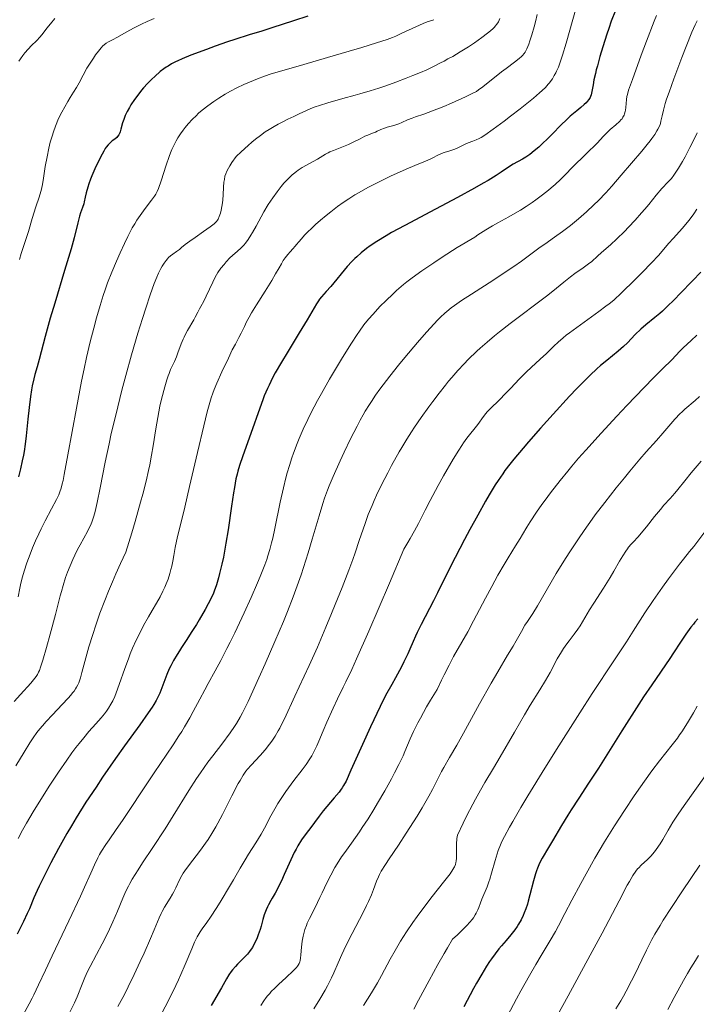
# Model space of a CAD drawing. Units: metres. Extents: x 664994 to 668453, y 4748920 to 4751316.
# Drawn here: x 667001 to 667136, y 4749850 to 4750047 of the extents above; entities that cross this region are included whole.
import ezdxf

# ---------------------------------------------------------------- set-up
doc = ezdxf.new("R2010")
doc.units = ezdxf.units.M
doc.header["$MEASUREMENT"] = 0
doc.layers.add('Curva de nivel directora', color=30, linetype='Continuous', lineweight=30)
doc.layers.add('Curva de nivel intermedia', color=30, linetype='Continuous', lineweight=0)

msp = doc.modelspace()

# ---------------------------------------------------------------- linework, layer by layer
at = {"layer": 'Curva de nivel directora', "color": 30, "linetype": 'Continuous', "lineweight": 30, "flags": 128}
for points, elevation in [([(667138.91, 4750077.8), (667135.09, 4750073.03), (667133.24, 4750070.7), (667132.37, 4750069.58), (667130.75, 4750067.44), (667129.29, 4750065.44), (667128.4, 4750064.2), (667126.87, 4750061.97), (667125.51, 4750059.88), (667124.77, 4750058.68), (667124.33, 4750057.95), (667123.55, 4750056.58), (667122.53, 4750054.66), (667122.09, 4750053.78), (667121.57, 4750052.63), (667121.2, 4750051.68), (667120.81, 4750050.53), (667120.59, 4750049.91), (667120.15, 4750048.79), (667119.33, 4750046.66), (667118.82, 4750045.22), (667118.44, 4750044.08), (667117.65, 4750041.56), (667117.07, 4750039.61)], 1000), ([(667058.7, 4750047.66), (667055.88, 4750046.78), (667051.53, 4750045.35), (667049.5, 4750044.7), (667047, 4750043.92), (667044.16, 4750043.04), (667042.68, 4750042.56), (667040.18, 4750041.69), (667038.44, 4750041.05), (667035.31, 4750039.86), (667033.6, 4750039.16), (667032.75, 4750038.78), (667032.28, 4750038.55), (667031.48, 4750038.13), (667030.78, 4750037.72), (667030.44, 4750037.51), (667029.96, 4750037.17), (667029.21, 4750036.6), (667028.12, 4750035.66), (667027.55, 4750035.11), (667026.67, 4750034.22), (667025.89, 4750033.36), (667025.5, 4750032.9), (667024.92, 4750032.19), (667024.08, 4750031.06), (667023.38, 4750030), (667023.05, 4750029.45), (667022.6, 4750028.64), (667022.22, 4750027.84), (667022.06, 4750027.45), (667021.92, 4750027.07), (667021.7, 4750026.35), (667021.38, 4750025.09), (667021.22, 4750024.58), (667021.14, 4750024.36), (667020.94, 4750023.98), (667020.71, 4750023.66), (667020.53, 4750023.47), (667020.12, 4750023.13), (667019.61, 4750022.76), (667019.32, 4750022.52), (667019, 4750022.2), (667018.82, 4750022), (667018.45, 4750021.53), (667018.25, 4750021.24), (667017.94, 4750020.74), (667017.6, 4750020.15), (667016.89, 4750018.76), (667016.17, 4750017.2), (667015.58, 4750015.8), (667015.31, 4750015.13), (667014.97, 4750014.18), (667014.75, 4750013.54), (667014.44, 4750012.44), (667014.23, 4750011.55), (667014.03, 4750010.6), (667013.94, 4750010.21), (667013.7, 4750009.45), (667013.32, 4750008.4), (667013.11, 4750007.74), (667012.77, 4750006.41), (667012.02, 4750003.44), (667011.41, 4750001.22), (667010.12, 4749996.88), (667008.14, 4749990.36), (667007.25, 4749987.36), (667006.22, 4749983.72), (667005.01, 4749979.1), (667004.61, 4749977.7), (667004.16, 4749976.13), (667003.94, 4749975.26), (667003.65, 4749973.86), (667003.51, 4749973.06), (667003.29, 4749971.74), (667003.01, 4749969.56), (667002.76, 4749967.21), (667002.43, 4749963.91), (667002.23, 4749962.23), (667002.01, 4749960.76), (667001.88, 4749960.02), (667001.67, 4749958.93), (667001.32, 4749957.3), (667000.92, 4749955.7)], 975), ([(667117.07, 4750039.61), (667116.56, 4750037.77), (667116.34, 4750036.95), (667116.16, 4750036.2), (667115.88, 4750034.95), (667115.7, 4750033.96), (667115.54, 4750032.98), (667115.48, 4750032.61), (667115.33, 4750031.96), (667115.2, 4750031.63), (667115.1, 4750031.43), (667114.85, 4750031.05), (667114.5, 4750030.62), (667114.29, 4750030.39), (667113.93, 4750030.02), (667113.26, 4750029.42), (667112.44, 4750028.76), (667111.15, 4750027.71), (667110.43, 4750027.06), (667109.27, 4750025.93), (667107.6, 4750024.19), (667106.7, 4750023.29), (667105.47, 4750022.11), (667104.85, 4750021.55), (667103.93, 4750020.77), (667103.07, 4750020.09), (667102.67, 4750019.8), (667102.29, 4750019.53), (667101.59, 4750019.1), (667099.76, 4750018.1), (667098.83, 4750017.52), (667097.32, 4750016.51), (667096.35, 4750015.88), (667094.75, 4750014.9), (667093.77, 4750014.32), (667092.02, 4750013.32), (667088.61, 4750011.46), (667084.24, 4750009.15), (667078.1, 4750005.91), (667075.45, 4750004.46), (667074.34, 4750003.82), (667072.53, 4750002.72), (667071.17, 4750001.81), (667070.45, 4750001.29), (667069.35, 4750000.41), (667068.47, 4749999.66), (667068.08, 4749999.29), (667067.5, 4749998.71), (667066.58, 4749997.68), (667063.28, 4749993.72), (667062.39, 4749992.73), (667061.45, 4749991.67), (667061.04, 4749991.15), (667060.85, 4749990.87), (667060.44, 4749990.23), (667058.57, 4749987.04), (667056.99, 4749984.44), (667054.57, 4749980.49), (667053.45, 4749978.62), (667052.21, 4749976.44), (667051.68, 4749975.46), (667050.97, 4749974.04), (667050.64, 4749973.33), (667050.02, 4749971.85), (667049.71, 4749971.07), (667049.1, 4749969.43), (667047.32, 4749964.34), (667045.7, 4749959.91), (667045.04, 4749957.96), (667044.72, 4749956.85), (667044.57, 4749956.26), (667044.35, 4749955.31), (667044.03, 4749953.56), (667043.85, 4749952.49), (667043.46, 4749949.84), (667042.79, 4749945.15), (667042.36, 4749942.46), (667041.83, 4749939.67), (667041.53, 4749938.27), (667041.09, 4749936.42), (667040.84, 4749935.51), (667040.45, 4749934.17), (667040.02, 4749932.88), (667039.79, 4749932.25), (667038.79, 4749930.37), (667038.17, 4749929.22), (667036.99, 4749927.17), (667036.44, 4749926.25), (667035.43, 4749924.61), (667034.53, 4749923.21), (667033.5, 4749921.64), (667033.06, 4749920.96), (667032.61, 4749920.26), (667031.88, 4749919.04), (667031.32, 4749918), (667031.02, 4749917.38), (667030.52, 4749916.22), (667029.12, 4749912.51), (667028.69, 4749911.57), (667028.43, 4749911.08), (667027.93, 4749910.24)], 1000), ([(667137.22, 4749996.57), (667135.59, 4749994.82), (667133.13, 4749992.28), (667131.96, 4749991.1), (667130.42, 4749989.62), (667129.55, 4749988.8), (667129.02, 4749988.33), (667128.07, 4749987.52), (667126.21, 4749986.04), (667125.23, 4749985.18), (667124.12, 4749984.09), (667122.55, 4749982.49), (667121.78, 4749981.75), (667120.69, 4749980.79), (667118.42, 4749978.96), (667117.17, 4749977.91), (667116.43, 4749977.24), (667115.1, 4749975.98), (667113.44, 4749974.32), (667112.47, 4749973.32), (667111.01, 4749971.78), (667107.73, 4749968.23), (667105.18, 4749965.42), (667102.79, 4749962.71), (667101.72, 4749961.46), (667099.87, 4749959.24), (667099.07, 4749958.24), (667098.1, 4749956.94), (667097.64, 4749956.3), (667096.75, 4749954.99), (667096.16, 4749954.08), (667094.94, 4749952.08), (667094.21, 4749950.82), (667092.65, 4749948.07), (667091.05, 4749945.16), (667090.02, 4749943.22), (667088.12, 4749939.58), (667086.42, 4749936.19), (667084.65, 4749932.55), (667083.83, 4749930.93), (667081.35, 4749926.2), (667080.58, 4749924.65), (667080.23, 4749923.87), (667079.77, 4749922.83), (667079.1, 4749921.28), (667078.69, 4749920.37), (667077.91, 4749918.75), (667077.43, 4749917.8), (667076.24, 4749915.57), (667075.51, 4749914.27), (667074.23, 4749912.03), (667073.15, 4749909.83), (667071.23, 4749905.8), (667069.63, 4749902.29), (667067.33, 4749897.11), (667066.34, 4749894.93), (667065.87, 4749894.05), (667065.59, 4749893.6), (667065.4, 4749893.33), (667064.96, 4749892.78), (667063.98, 4749891.63), (667062.49, 4749889.88), (667061.8, 4749889.05), (667060.98, 4749887.98), (667060.02, 4749886.66), (667059.5, 4749885.96), (667058.2, 4749884.24), (667057.47, 4749883.21), (667056.73, 4749882.03), (667056.36, 4749881.38), (667056, 4749880.7), (667055.3, 4749879.25), (667054.01, 4749876.33), (667053.42, 4749875.03), (667053.15, 4749874.45), (667052.63, 4749873.44), (667052.16, 4749872.58), (667051.59, 4749871.59), (667051.33, 4749871.14), (667050.86, 4749870.28), (667050.65, 4749869.86), (667050.37, 4749869.23), (667050.01, 4749868.28), (667049.72, 4749867.31), (667049.37, 4749865.97), (667049.17, 4749865.3), (667048.82, 4749864.29), (667048.57, 4749863.64), (667048.38, 4749863.22), (667048.01, 4749862.44), (667047.63, 4749861.75), (667047.42, 4749861.42), (667047.06, 4749860.93), (667046.64, 4749860.42), (667046.39, 4749860.16), (667045.52, 4749859.27), (667044.67, 4749858.41)], 1025), ([(667136.65, 4749927.34), (667136.05, 4749926.66), (667135.74, 4749926.28), (667135.26, 4749925.67), (667134.26, 4749924.27), (667133.2, 4749922.72), (667131.75, 4749920.54), (667131.03, 4749919.46), (667127.42, 4749914.21), (667125.79, 4749911.77), (667124.84, 4749910.31), (667121.46, 4749905.02), (667116.76, 4749897.57), (667114.82, 4749894.53), (667112.86, 4749891.52), (667111.32, 4749889.21), (667110.65, 4749888.16), (667109.42, 4749886.12), (667107.62, 4749883.06), (667106.8, 4749881.68), (667105.52, 4749879.54), (667105.02, 4749878.6), (667104.72, 4749877.94), (667104.58, 4749877.59), (667104.37, 4749877.03), (667104.17, 4749876.42), (667103.78, 4749875.06), (667103.05, 4749872.24), (667102.72, 4749870.97), (667102.57, 4749870.41), (667102.26, 4749869.44), (667101.96, 4749868.63), (667101.75, 4749868.15), (667101.31, 4749867.26), (667100.8, 4749866.4), (667100.51, 4749865.96), (667100.04, 4749865.29), (667099.24, 4749864.26), (667098.31, 4749863.16), (667097.38, 4749862.08), (667096.89, 4749861.48), (667096.12, 4749860.48), (667095.4, 4749859.47), (667095.02, 4749858.92), (667094.43, 4749858.01), (667093.47, 4749856.44), (667092.4, 4749854.59), (667091.82, 4749853.54), (667089.85, 4749849.92)], 1050), ([(667027.93, 4749910.24), (667027.61, 4749909.75), (667026.81, 4749908.57), (667025.12, 4749906.21), (667022.08, 4749902), (667020.29, 4749899.48), (667017.72, 4749895.76), (667016.39, 4749893.78), (667014.38, 4749890.72), (667012.43, 4749887.61), (667011.48, 4749886.04), (667010.57, 4749884.49), (667008.88, 4749881.47), (667007.37, 4749878.65), (667006.48, 4749876.92), (667005.04, 4749873.99), (667004.63, 4749873.1), (667003.98, 4749871.64), (667003.08, 4749869.48), (667002.66, 4749868.51), (667001.89, 4749866.9), (667000.67, 4749864.41)], 1000), ([(667044.67, 4749858.41), (667044.25, 4749857.96), (667043.66, 4749857.29), (667043.4, 4749856.95), (667042.93, 4749856.26), (667042.48, 4749855.51), (667041.47, 4749853.71), (667039.42, 4749850.15)], 1025)]:
    msp.add_lwpolyline(points, dxfattribs=dict(at, elevation=elevation))
at = {"layer": 'Curva de nivel intermedia', "color": 30, "linetype": 'Continuous', "lineweight": 0, "flags": 128}
for points, elevation in [([(667112.99, 4750051.81), (667110.34, 4750042.3), (667109.62, 4750039.91), (667109.28, 4750038.88), (667108.77, 4750037.52), (667108.42, 4750036.72), (667108.24, 4750036.34), (667107.96, 4750035.82), (667107.57, 4750035.16), (667107.36, 4750034.85), (667107.01, 4750034.39), (667106.76, 4750034.09), (667106.19, 4750033.47), (667105.52, 4750032.82), (667105.01, 4750032.35), (667103.78, 4750031.31), (667101.14, 4750029.2), (667099.21, 4750027.7), (667097.95, 4750026.74), (667095.75, 4750025.11), (667094.07, 4750023.93), (667093.33, 4750023.47), (667092.96, 4750023.26), (667092.34, 4750022.97), (667091.67, 4750022.72), (667090.74, 4750022.37), (667090.26, 4750022.17), (667089.5, 4750021.8), (667088.44, 4750021.29), (667087.89, 4750021.06), (667087.05, 4750020.77), (667085.94, 4750020.43), (667085.42, 4750020.24), (667084.68, 4750019.91), (667083.7, 4750019.4), (667083.17, 4750019.15), (667082.23, 4750018.74), (667080.09, 4750017.86), (667078.37, 4750017.11), (667075.26, 4750015.71), (667073.48, 4750014.87), (667071.65, 4750013.95), (667070.73, 4750013.47), (667068.94, 4750012.49), (667068.09, 4750011.99), (667066.88, 4750011.24), (667065.8, 4750010.49), (667064.64, 4750009.65), (667063.29, 4750008.63), (667062.37, 4750007.9), (667061.26, 4750006.97), (667060.25, 4750006.08), (667059.49, 4750005.38), (667058.64, 4750004.55), (667058.05, 4750003.94), (667057.43, 4750003.25)], 995), ([(667008.16, 4750047.2), (667007.3, 4750046.16), (667006.58, 4750045.25), (667005.84, 4750044.28), (667005.26, 4750043.58), (667004.49, 4750042.76), (667003.53, 4750041.79), (667002.84, 4750041.08), (667002.19, 4750040.36), (667001.74, 4750039.82), (667001.28, 4750039.18), (667000.97, 4750038.67)], 965), ([(667028.03, 4750047.19), (667026.63, 4750046.59), (667025.5, 4750046.07), (667024, 4750045.33), (667022.42, 4750044.48), (667020.69, 4750043.5), (667019.68, 4750042.94), (667018.9, 4750042.54), (667018.44, 4750042.26), (667018.04, 4750041.98), (667017.77, 4750041.74), (667017.41, 4750041.37), (667016.87, 4750040.7), (667016.3, 4750039.93), (667015.88, 4750039.32), (667015.33, 4750038.48), (667014.59, 4750037.27), (667013.83, 4750035.89), (667013.01, 4750034.39), (667012.46, 4750033.42), (667011.91, 4750032.53), (667011.21, 4750031.41), (667010.75, 4750030.66), (667009.57, 4750028.52), (667008.9, 4750027.28), (667008.28, 4750025.72), (667007.88, 4750024.6), (667007.6, 4750023.72), (667007.26, 4750022.51), (667006.96, 4750021.31), (667006.6, 4750019.6), (667006.26, 4750017.65), (667005.9, 4750015.32), (667005.68, 4750014.07), (667005.41, 4750012.84), (667005.18, 4750012.02), (667005.03, 4750011.54), (667004.38, 4750009.58), (667003.66, 4750007.31), (667002.87, 4750004.7), (667002.37, 4750003.1), (667001.91, 4750001.68), (667001.46, 4750000.29), (667001.13, 4749999.12)], 970), ([(667128.39, 4750047.8), (667127.93, 4750046.66), (667126.38, 4750042.67), (667125.32, 4750039.86), (667123.56, 4750035.03), (667122.81, 4750032.9), (667122.55, 4750032.07), (667122.45, 4750031.67), (667122.36, 4750031.05), (667122.26, 4750029.45), (667122.19, 4750028.9), (667122.14, 4750028.64), (667122, 4750028.15), (667121.91, 4750027.92), (667121.68, 4750027.49), (667121.49, 4750027.21), (667121.34, 4750027.02), (667121, 4750026.64), (667120.27, 4750025.98), (667119.14, 4750025.02), (667118.57, 4750024.49), (667117.75, 4750023.65), (667116.61, 4750022.42), (667115.97, 4750021.76), (667114.88, 4750020.7), (667113.3, 4750019.22), (667112.51, 4750018.46), (667109.2, 4750015.06), (667108.12, 4750014.04), (667107.35, 4750013.39), (667106.81, 4750012.94), (667105.61, 4750012.02), (667104.24, 4750011.01), (667103.51, 4750010.49), (667102.36, 4750009.71), (667101.18, 4750008.95), (667100.59, 4750008.59), (667098.84, 4750007.59), (667096.64, 4750006.39), (667095.63, 4750005.82), (667094.26, 4750004.99), (667092.71, 4750003.99), (667092.06, 4750003.56), (667088.58, 4750001.46), (667085.57, 4749999.55), (667083.88, 4749998.44), (667081.49, 4749996.83), (667079.56, 4749995.46), (667078.48, 4749994.64), (667077.8, 4749994.09), (667076.45, 4749992.92), (667075.74, 4749992.27), (667074.28, 4749990.86), (667073.19, 4749989.76), (667071.67, 4749988.14), (667070.87, 4749987.23), (667070.5, 4749986.77), (667069.93, 4749986.04), (667069.04, 4749984.81), (667068.55, 4749984.1), (667067.44, 4749982.41), (667065.62, 4749979.53), (667064.61, 4749977.87), (667063.02, 4749975.18), (667061.42, 4749972.36), (667060.64, 4749970.93), (667059.32, 4749968.4), (667058.7, 4749967.14), (667057.8, 4749965.24), (667056.97, 4749963.33), (667056.57, 4749962.37), (667055.84, 4749960.44), (667055.5, 4749959.47), (667055.02, 4749958), (667054.58, 4749956.51), (667054.31, 4749955.51), (667053.82, 4749953.53), (667053.18, 4749950.62), (667052.13, 4749945.4), (667051.7, 4749943.45), (667051.48, 4749942.55), (667051.13, 4749941.23), (667050.72, 4749939.91), (667050.5, 4749939.23), (667050.12, 4749938.17), (667049.21, 4749935.83), (667048.66, 4749934.51), (667047.41, 4749931.63), (667046.02, 4749928.57), (667044.12, 4749924.56), (667043.2, 4749922.7), (667042.55, 4749921.41), (667041.33, 4749919.07), (667040.2, 4749916.98), (667038.8, 4749914.43), (667038.13, 4749913.19), (667037.13, 4749911.32)], 1005), ([(667097.06, 4750047.18), (667096.94, 4750046.87), (667096.8, 4750046.58), (667096.65, 4750046.33), (667096.43, 4750046), (667096.22, 4750045.73), (667095.92, 4750045.41), (667095.71, 4750045.2), (667095.22, 4750044.76), (667094.64, 4750044.3), (667093.45, 4750043.4), (667091.99, 4750042.37), (667090.79, 4750041.57), (667089.16, 4750040.54), (667087.66, 4750039.65), (667086.71, 4750039.13), (667085.93, 4750038.72), (667085.25, 4750038.37), (667083.82, 4750037.61), (667082.5, 4750036.98), (667081.25, 4750036.43), (667079.7, 4750035.8), (667078.36, 4750035.27)], 985), ([(667104.54, 4750048.04), (667104.18, 4750046.55), (667103.92, 4750045.58), (667103.47, 4750043.97), (667103.09, 4750042.75), (667102.86, 4750042.11), (667102.46, 4750041.16), (667102.12, 4750040.48), (667101.94, 4750040.2), (667101.62, 4750039.81), (667101.43, 4750039.62)], 990), ([(667082.57, 4750046.53), (667081.76, 4750046.22), (667080.26, 4750045.55), (667077.51, 4750044.27), (667076.27, 4750043.7), (667075.64, 4750043.44), (667074.56, 4750043.05), (667072.43, 4750042.35), (667069.52, 4750041.44), (667066.95, 4750040.66), (667063.79, 4750039.74), (667056.75, 4750037.7), (667051.36, 4750036.17), (667050.07, 4750035.7), (667048.68, 4750035.18), (667047.06, 4750034.52), (667045.94, 4750034.03), (667044.54, 4750033.36), (667043.23, 4750032.68), (667042.2, 4750032.09), (667040.93, 4750031.32), (667039.95, 4750030.66), (667038.73, 4750029.77), (667037.61, 4750028.89), (667036.9, 4750028.28), (667036.39, 4750027.8), (667035.67, 4750027.09), (667034.78, 4750026.15), (667034.2, 4750025.47), (667033.79, 4750024.94), (667033.24, 4750024.18), (667032.73, 4750023.38), (667032.38, 4750022.78), (667031.98, 4750021.97), (667031.57, 4750021.07), (667031.3, 4750020.4), (667031.03, 4750019.64), (667030.44, 4750017.91), (667029.41, 4750014.77), (667028.89, 4750013.25), (667028.64, 4750012.66), (667028.35, 4750012.15), (667028.08, 4750011.74), (667027.46, 4750010.92), (667026.21, 4750009.28), (667025.22, 4750007.91), (667024.55, 4750006.93), (667024.13, 4750006.24), (667023.64, 4750005.4), (667023.15, 4750004.52), (667022.72, 4750003.69), (667022.05, 4750002.32), (667021.19, 4750000.46), (667020.46, 4749998.79), (667019.53, 4749996.56), (667018.71, 4749994.46), (667018.22, 4749993.07), (667017.83, 4749991.9), (667017.22, 4749989.91), (667016.51, 4749987.47), (667015.94, 4749985.42), (667015.23, 4749982.63), (667014.5, 4749979.51), (667014.01, 4749977.28), (667013.51, 4749974.82), (667012.49, 4749969.44), (667010.79, 4749960.08), (667010.05, 4749956.17), (667009.81, 4749955), (667009.64, 4749954.31), (667009.41, 4749953.47), (667009.17, 4749952.72), (667008.94, 4749952.14), (667008.48, 4749951.16), (667007.53, 4749949.35), (667006.25, 4749946.93), (667005.44, 4749945.32), (667004.95, 4749944.31), (667004.32, 4749942.92), (667003.72, 4749941.5), (667003.23, 4749940.27), (667002.6, 4749938.53), (667002.05, 4749936.86), (667001.71, 4749935.72), (667001.4, 4749934.5), (667001.17, 4749933.48), (667000.83, 4749931.78)], 980), ([(667136.48, 4750046.75), (667136.11, 4750045.94), (667135.45, 4750044.46), (667134.27, 4750041.59), (667133.42, 4750039.42), (667131.82, 4750035.16), (667130.88, 4750032.53), (667130.4, 4750031.09), (667130.13, 4750030.26), (667129.74, 4750028.89), (667129.48, 4750027.76), (667129.27, 4750026.7), (667129.15, 4750026.25), (667129.08, 4750026.03), (667128.89, 4750025.57), (667128.65, 4750025.1), (667128.46, 4750024.76), (667128.01, 4750024.05), (667127.45, 4750023.24), (667127.12, 4750022.79), (667126.54, 4750022.04), (667125.44, 4750020.71), (667121.31, 4750015.96), (667119.46, 4750013.74), (667118.28, 4750012.44), (667116.76, 4750010.9), (667115.86, 4750010.02), (667114.37, 4750008.63), (667112.79, 4750007.24), (667111.98, 4750006.56), (667111.17, 4750005.91), (667109.56, 4750004.68), (667108.01, 4750003.55), (667106.06, 4750002.18), (667105.16, 4750001.54), (667101.37, 4749998.77), (667099.84, 4749997.7), (667098.96, 4749997.1), (667095.85, 4749995.07), (667091.39, 4749992.2), (667089.42, 4749990.9), (667087.99, 4749989.89), (667087.36, 4749989.42), (667086.48, 4749988.72), (667086.06, 4749988.36), (667085.23, 4749987.59), (667084.6, 4749986.96), (667083.19, 4749985.46), (667082.39, 4749984.57), (667080.62, 4749982.53), (667078.09, 4749979.53), (667076.85, 4749978.01), (667075.1, 4749975.83), (667073.74, 4749974.07), (667073.11, 4749973.23), (667072.24, 4749972), (667071.41, 4749970.76), (667071.01, 4749970.12), (667070.2, 4749968.8), (667069.8, 4749968.1)], 1010), ([(667083.91, 4750046.98), (667082.57, 4750046.53)], 980), ([(667101.43, 4750039.62), (667100.95, 4750039.21), (667099.97, 4750038.47), (667098.31, 4750037.25), (667097.41, 4750036.56), (667093.65, 4750033.55), (667092.8, 4750032.94), (667092.38, 4750032.67), (667091.67, 4750032.28), (667090.23, 4750031.58), (667087.43, 4750030.32), (667085.86, 4750029.65), (667083.65, 4750028.75), (667081.91, 4750028.12), (667080.2, 4750027.56), (667079.53, 4750027.32), (667078.62, 4750026.95), (667077.48, 4750026.45), (667076.88, 4750026.21), (667075.89, 4750025.88), (667074.58, 4750025.49), (667074, 4750025.31), (667073.3, 4750025.04), (667072.56, 4750024.7), (667072.2, 4750024.54), (667071.61, 4750024.31), (667070.67, 4750023.95), (667070.12, 4750023.7), (667069.15, 4750023.22), (667067.66, 4750022.46), (667066.82, 4750022.08), (667065.51, 4750021.54), (667063.82, 4750020.89), (667063.09, 4750020.58), (667062.78, 4750020.42), (667062.22, 4750020.12), (667060.67, 4750019.14), (667057.6, 4750017.46), (667056.81, 4750016.96), (667056.43, 4750016.69), (667055.87, 4750016.23), (667055.57, 4750015.97), (667054.94, 4750015.36), (667053.95, 4750014.31), (667053.41, 4750013.68), (667052.56, 4750012.62), (667051.69, 4750011.41), (667051.25, 4750010.75), (667050.81, 4750010.05), (667049.95, 4750008.59), (667048.36, 4750005.72), (667047.66, 4750004.49), (667047.34, 4750003.96), (667046.76, 4750003.06), (667046.24, 4750002.36), (667045.92, 4750001.97), (667045.31, 4750001.33), (667044.64, 4750000.73), (667043.68, 4749999.91), (667043.15, 4749999.42), (667042.38, 4749998.6), (667041.97, 4749998.13), (667041.36, 4749997.35), (667040.76, 4749996.48), (667040.48, 4749996.02), (667040.21, 4749995.54), (667039.7, 4749994.55), (667038.42, 4749991.77), (667037.9, 4749990.76), (667037.31, 4749989.73), (667037.05, 4749989.28), (667036.71, 4749988.6), (667036.23, 4749987.6), (667035.91, 4749987.02), (667034.65, 4749984.89), (667034.2, 4749984.05), (667033.99, 4749983.61), (667033.78, 4749983.16), (667033.41, 4749982.24), (667032.75, 4749980.46), (667032.46, 4749979.68), (667032.05, 4749978.72), (667031.54, 4749977.64), (667031.3, 4749977.11), (667030.99, 4749976.32), (667030.82, 4749975.87), (667030.57, 4749975.1), (667030.15, 4749973.68), (667029.5, 4749971.22), (667029.17, 4749969.81), (667028.71, 4749967.58), (667028.33, 4749965.28), (667027.81, 4749961.92), (667027.5, 4749960.02), (667027.15, 4749958.09), (667026.91, 4749956.95), (667026.42, 4749954.87), (667025.74, 4749952.22), (667025.3, 4749950.63), (667024.21, 4749946.81), (667023.53, 4749944.54)], 990), ([(667078.36, 4750035.27), (667076.27, 4750034.5), (667074.27, 4750033.79), (667072.9, 4750033.33), (667071.16, 4750032.78), (667069.1, 4750032.15), (667068.19, 4750031.89), (667065.73, 4750031.21), (667062.68, 4750030.36), (667061.03, 4750029.87), (667060.21, 4750029.59), (667059.3, 4750029.23), (667058.31, 4750028.79), (667057, 4750028.15), (667055.92, 4750027.64), (667054.74, 4750027.1), (667053.82, 4750026.65), (667052.78, 4750026.12), (667051.97, 4750025.66), (667050.98, 4750025.07), (667050.21, 4750024.56), (667049.25, 4750023.88), (667048.25, 4750023.1), (667047.54, 4750022.51), (667046.81, 4750021.87), (667045.39, 4750020.57), (667044.42, 4750019.65), (667043.56, 4750018.47), (667043.11, 4750017.78), (667042.83, 4750017.31), (667042.53, 4750016.73), (667042.3, 4750016.18), (667042.16, 4750015.72), (667042.03, 4750015.09), (667041.95, 4750014.54), (667041.87, 4750013.56), (667041.78, 4750012.02), (667041.72, 4750011.03), (667041.66, 4750010.43), (667041.54, 4750009.66), (667041.39, 4750008.92), (667041.24, 4750008.35), (667041.01, 4750007.66), (667040.8, 4750007.18), (667040.66, 4750006.93), (667040.49, 4750006.71), (667040.33, 4750006.54), (667039.99, 4750006.24), (667039.2, 4750005.64), (667037.86, 4750004.69), (667036.17, 4750003.52), (667035.11, 4750002.76), (667034.23, 4750002.07), (667033.5, 4750001.46), (667033.06, 4750001.1), (667032.48, 4750000.7), (667031.74, 4750000.19), (667031.25, 4749999.8), (667030.89, 4749999.47), (667030.66, 4749999.22), (667030.38, 4749998.87), (667029.99, 4749998.35), (667029.62, 4749997.78), (667029.33, 4749997.27), (667028.89, 4749996.4), (667028.53, 4749995.6), (667028.02, 4749994.31), (667027.2, 4749992.03), (667026.32, 4749989.41), (667025.66, 4749987.32), (667024.75, 4749984.38), (667023.48, 4749980.05), (667022.32, 4749975.91), (667021.56, 4749973.04), (667020.72, 4749969.7), (667019.94, 4749966.44), (667019.45, 4749964.34), (667019, 4749962.27), (667018.24, 4749958.61), (667017.2, 4749953.5), (667016.59, 4749950.55), (667016.19, 4749948.81), (667015.93, 4749947.84), (667015.61, 4749946.83), (667015.35, 4749946.14), (667015.12, 4749945.64), (667014.7, 4749944.82), (667013.97, 4749943.49), (667013.22, 4749942.15), (667012.69, 4749941.17), (667012.15, 4749940.09), (667011.74, 4749939.21), (667011.21, 4749937.97), (667010.71, 4749936.68), (667010.31, 4749935.58), (667009.82, 4749934.04), (667009.47, 4749932.81), (667009.25, 4749931.96), (667008.3, 4749928.22), (667007.26, 4749924.31), (667006.51, 4749921.62)], 985), ([(667136.49, 4750024.41), (667136.02, 4750023.4), (667135.06, 4750021.44), (667134.07, 4750019.57), (667133.56, 4750018.65), (667132.74, 4750017.3), (667131.83, 4750015.95), (667131.34, 4750015.28), (667130.68, 4750014.61), (667129.47, 4750013.27), (667128.33, 4750011.92), (667126.82, 4750010.08), (667126.03, 4750009.14), (667125.4, 4750008.41), (667124.1, 4750006.96), (667122.79, 4750005.56), (667121.96, 4750004.69), (667120.46, 4750003.2), (667119.18, 4750002.02), (667117.41, 4750000.51), (667116.61, 4749999.78), (667115.46, 4749998.73), (667114.8, 4749998.2), (667113.71, 4749997.4), (667112.08, 4749996.27), (667111.21, 4749995.63), (667109.83, 4749994.55), (667107.68, 4749992.8), (667106.39, 4749991.78), (667099.13, 4749986.32), (667097.01, 4749984.66), (667096.01, 4749983.84), (667094.56, 4749982.61), (667093.17, 4749981.39), (667092.5, 4749980.78), (667090.77, 4749979.12), (667089.94, 4749978.26), (667088.69, 4749976.93), (667087.45, 4749975.52), (667086.82, 4749974.78), (667086.19, 4749974.01), (667084.93, 4749972.4), (667083.68, 4749970.76), (667082.88, 4749969.67), (667081.38, 4749967.58), (667080.05, 4749965.65), (667079.42, 4749964.7), (667078.48, 4749963.21), (667077.5, 4749961.57), (667076.97, 4749960.67), (667075.46, 4749957.95), (667074.67, 4749956.48), (667073.51, 4749954.24), (667072.45, 4749952.05), (667071.97, 4749951.01), (667071.54, 4749950.01), (667070.79, 4749948.16), (667070.16, 4749946.41), (667069, 4749942.98), (667068.15, 4749940.52), (667067.68, 4749939.2), (667066.9, 4749937.1), (667065.57, 4749933.63), (667064.2, 4749930.19)], 1015), ([(667136.46, 4750009.12), (667135.86, 4750008.24), (667135.5, 4750007.73), (667134.83, 4750006.86), (667133.55, 4750005.37), (667131.68, 4750003.28), (667130.84, 4750002.33), (667128.76, 4749999.91), (667127.4, 4749998.42), (667125.5, 4749996.48), (667124.07, 4749995.05), (667121.36, 4749992.43), (667119.82, 4749991.01), (667118.91, 4749990.25), (667118.28, 4749989.76), (667116.84, 4749988.69), (667112.43, 4749985.54), (667110.97, 4749984.46), (667110.32, 4749983.96), (667109.73, 4749983.48), (667108.73, 4749982.61), (667107.89, 4749981.81), (667106.88, 4749980.82), (667106.37, 4749980.32), (667105.12, 4749979.18), (667103.31, 4749977.53), (667102.39, 4749976.65), (667101.03, 4749975.26), (667099.22, 4749973.34), (667098.3, 4749972.39), (667096.91, 4749971.02), (667095.23, 4749969.38), (667094.54, 4749968.67), (667094.26, 4749968.35), (667093.78, 4749967.75), (667092.66, 4749966.17), (667090.5, 4749963.44), (667089.83, 4749962.5), (667089.47, 4749961.97), (667088.88, 4749961.04), (667087.78, 4749959.24), (667085.85, 4749955.91), (667084.78, 4749953.99), (667083.7, 4749952.01), (667083.18, 4749951.01)], 1020), ([(667057.43, 4750003.25), (667056.9, 4750002.64), (667056.48, 4750002.1), (667056.19, 4750001.74), (667055.74, 4750001.23), (667055.16, 4750000.61), (667054.73, 4750000.11), (667054.19, 4749999.43), (667053.81, 4749998.89), (667053.42, 4749998.26), (667052.97, 4749997.45), (667052.28, 4749996.23), (667051.5, 4749994.93), (667050.18, 4749992.8), (667048.46, 4749990.05), (667047.49, 4749988.44), (667047, 4749987.6), (667046.49, 4749986.64), (667046.03, 4749985.73), (667045.65, 4749984.92), (667045.38, 4749984.36), (667044.92, 4749983.5), (667044.23, 4749982.22), (667043.62, 4749981.05), (667042.83, 4749979.43), (667041.54, 4749976.67), (667040.52, 4749974.4), (667039.99, 4749973.14), (667039.72, 4749972.42), (667039.39, 4749971.45), (667038.98, 4749970.06), (667038.61, 4749968.7), (667037.93, 4749965.92), (667036.67, 4749960.58), (667035.09, 4749953.78), (667034.11, 4749949.63), (667033.33, 4749946.39), (667032.74, 4749944.06), (667032.47, 4749942.88), (667032.22, 4749941.57), (667031.95, 4749939.99), (667031.75, 4749938.89), (667031.54, 4749937.9), (667031.37, 4749937.21), (667031.13, 4749936.39), (667030.78, 4749935.3), (667030.41, 4749934.33), (667030.14, 4749933.68), (667029.76, 4749932.87), (667029.19, 4749931.76), (667028.46, 4749930.49), (667027.59, 4749929.01), (667026.86, 4749927.75), (667025.9, 4749926.02), (667025.19, 4749924.66), (667024.42, 4749923.08), (667023.71, 4749921.51), (667023.23, 4749920.36), (667022.85, 4749919.39), (667022.16, 4749917.47), (667021.04, 4749914.25), (667020.44, 4749912.61), (667020.12, 4749911.83), (667019.72, 4749910.96), (667019.38, 4749910.32), (667018.9, 4749909.53), (667018.48, 4749908.92), (667018.08, 4749908.4), (667017.39, 4749907.58), (667016.35, 4749906.39), (667014.97, 4749904.83), (667013.93, 4749903.6), (667013.02, 4749902.48), (667012.36, 4749901.64), (667011.57, 4749900.59), (667010.55, 4749899.16), (667008.88, 4749896.73), (667007.14, 4749894.12), (667005.68, 4749891.82), (667003.82, 4749888.81), (667002.48, 4749886.55), (667001.7, 4749885.17), (667000.81, 4749883.51)], 995), ([(667136.41, 4749983.98), (667135.3, 4749982.91), (667133.73, 4749981.43), (667133.04, 4749980.78), (667132.25, 4749979.96), (667131.42, 4749979.05), (667130.97, 4749978.59), (667130.07, 4749977.71), (667127.78, 4749975.46), (667125.88, 4749973.52), (667122.43, 4749969.93), (667120.43, 4749967.81), (667117.31, 4749964.44), (667114.24, 4749961.04), (667112.81, 4749959.41), (667111.48, 4749957.85), (667110.66, 4749956.86), (667109.14, 4749954.99), (667107.19, 4749952.5), (667106.11, 4749951.04), (667105.47, 4749950.16), (667104.4, 4749948.63), (667103.12, 4749946.69), (667102.47, 4749945.64), (667101.62, 4749944.22), (667101.12, 4749943.39), (667100.21, 4749941.9), (667098.74, 4749939.51), (667097.94, 4749938.18), (667096.7, 4749936.05), (667096.07, 4749934.94), (667095.45, 4749933.8), (667094.22, 4749931.5), (667091.82, 4749926.94), (667090.65, 4749924.78), (667089.48, 4749922.73), (667087.84, 4749919.81), (667086.93, 4749918.12), (667085.94, 4749916.17), (667085.4, 4749915.08), (667084.54, 4749913.28), (667083.21, 4749911.1), (667082.45, 4749909.8), (667081.19, 4749907.54), (667080.68, 4749906.56), (667079.83, 4749904.84), (667079.17, 4749903.38), (667078.12, 4749900.9), (667077.74, 4749900.03), (667076.92, 4749898.3), (667076.05, 4749896.58), (667075.43, 4749895.41), (667074.1, 4749893.02), (667072.65, 4749890.53), (667071.89, 4749889.27), (667070.75, 4749887.43), (667069.6, 4749885.67), (667069.04, 4749884.84), (667067.42, 4749882.58), (667066.08, 4749880.73), (667065.45, 4749879.82), (667064.54, 4749878.41), (667064.12, 4749877.68), (667063.3, 4749876.17), (667062.54, 4749874.64), (667061.59, 4749872.64), (667061.14, 4749871.7), (667060.17, 4749869.75), (667059.06, 4749867.54), (667058.61, 4749866.59), (667058.43, 4749866.15), (667058.12, 4749865.32), (667057.88, 4749864.54), (667057.76, 4749864.03)], 1030), ([(667136.97, 4749971.76), (667136.08, 4749970.96), (667134.04, 4749969.22), (667133.43, 4749968.65), (667133.11, 4749968.34), (667132.06, 4749967.19), (667129.67, 4749964.42), (667128.38, 4749962.97), (667126.33, 4749960.68), (667125.05, 4749959.21), (667123.05, 4749956.83), (667121.97, 4749955.52), (667120.33, 4749953.51), (667118.03, 4749950.61), (667116.14, 4749948.12), (667115.06, 4749946.62), (667114.38, 4749945.65), (667113.04, 4749943.7), (667110.94, 4749940.52), (667109.88, 4749938.86), (667108.34, 4749936.38), (667104.58, 4749929.92), (667103.64, 4749928.44), (667102.57, 4749926.84), (667102.08, 4749926.07), (667101.37, 4749924.84), (667100.33, 4749922.96), (667099.72, 4749921.9), (667098.63, 4749920.07), (667096.64, 4749916.76), (667095.34, 4749914.52), (667093.01, 4749910.36), (667089.8, 4749904.56), (667088.46, 4749902.15), (667087.02, 4749899.64), (667085.86, 4749897.66), (667085.42, 4749896.87), (667084.74, 4749895.54), (667083.62, 4749893.31), (667082.89, 4749891.96), (667081.56, 4749889.63), (667080.55, 4749887.95), (667079.11, 4749885.67), (667078.39, 4749884.54), (667076.8, 4749882.15), (667074.94, 4749879.42), (667074.2, 4749878.32), (667073.39, 4749877.01), (667073.01, 4749876.3), (667072.8, 4749875.86), (667072.43, 4749874.97), (667071.84, 4749873.33), (667071.41, 4749872.24), (667070.82, 4749870.89), (667070.45, 4749870.11), (667070.02, 4749869.24), (667069.03, 4749867.3), (667066.87, 4749863.15), (667065.9, 4749861.2), (667065.48, 4749860.31), (667064.75, 4749858.69), (667063.88, 4749856.69), (667063.42, 4749855.69), (667062.62, 4749854.1), (667062.15, 4749853.24), (667061.1, 4749851.41), (667059.94, 4749849.51)], 1035), ([(667069.8, 4749968.1), (667069.19, 4749967), (667068.55, 4749965.81), (667067.26, 4749963.26), (667065.98, 4749960.63), (667065.18, 4749958.91), (667063.78, 4749955.8), (667062.97, 4749953.89), (667062.63, 4749953.03), (667062.05, 4749951.43), (667061.69, 4749950.35), (667060.96, 4749947.95), (667059.59, 4749943.24), (667058.78, 4749940.51), (667057.87, 4749937.63), (667057.38, 4749936.17), (667056.87, 4749934.7), (667055.79, 4749931.75), (667054.63, 4749928.79), (667053.83, 4749926.81), (667052.15, 4749922.84), (667050.2, 4749918.4), (667048.94, 4749915.6), (667046.76, 4749910.88), (667045.66, 4749908.62), (667045.17, 4749907.7), (667044.45, 4749906.44), (667044.06, 4749905.84), (667043.18, 4749904.58), (667041.5, 4749902.36), (667039.72, 4749900.02), (667038.76, 4749898.72), (667037.26, 4749896.6), (667036.5, 4749895.46), (667034.96, 4749893.08), (667031.8, 4749888.01), (667030.18, 4749885.44), (667027.73, 4749881.72), (667025.7, 4749878.66), (667024.8, 4749877.25), (667023.63, 4749875.35), (667023.15, 4749874.5), (667022.87, 4749873.96), (667022.37, 4749872.97), (667021.76, 4749871.6), (667020.71, 4749868.99), (667019.78, 4749866.88), (667019.09, 4749865.4), (667018.61, 4749864.41), (667017.61, 4749862.44), (667016.5, 4749860.35), (667015.21, 4749857.92), (667014.7, 4749856.93), (667014.17, 4749855.77), (667013.39, 4749853.74), (667012.91, 4749852.57), (667012.6, 4749851.88), (667012.06, 4749850.7), (667011.01, 4749848.59)], 1010), ([(667137.3, 4749958.86), (667135.31, 4749956.49), (667134.06, 4749954.93), (667132.66, 4749953.18), (667132.02, 4749952.42), (667131.11, 4749951.4), (667129.84, 4749950.02), (667129.14, 4749949.2), (667127.97, 4749947.76), (667126.38, 4749945.73), (667125.65, 4749944.83), (667124.72, 4749943.75), (667123.73, 4749942.69), (667123.32, 4749942.24), (667122.81, 4749941.65), (667122.57, 4749941.34), (667122.22, 4749940.84), (667121.65, 4749939.96), (667121, 4749938.84), (667119.86, 4749936.88), (667119.12, 4749935.64), (667117.76, 4749933.47), (667115.84, 4749930.46), (667115, 4749929.14), (667114.04, 4749927.56), (667113.09, 4749925.99), (667112.65, 4749925.32)], 1040), ([(667083.18, 4749951.01), (667082.18, 4749949.05), (667080.81, 4749946.36), (667080.04, 4749944.92), (667079.18, 4749943.38), (667078.7, 4749942.57), (667077.92, 4749941.28), (667075.03, 4749934.5), (667070.9, 4749924.89), (667068.46, 4749919.36), (667067.48, 4749917.24), (667066.29, 4749914.81), (667065.76, 4749913.73), (667064.62, 4749911.36), (667063.76, 4749909.49), (667062.53, 4749906.73), (667061.8, 4749905.02), (667060.91, 4749902.95), (667060.48, 4749901.99), (667059.82, 4749900.65), (667059.48, 4749900.02), (667059.12, 4749899.42), (667058.36, 4749898.28), (667057.57, 4749897.19), (667055.92, 4749895.07), (667054.83, 4749893.6), (667054.29, 4749892.85), (667053.5, 4749891.69), (667052.75, 4749890.5), (667052.39, 4749889.89), (667051.35, 4749888.05), (667050.03, 4749885.59), (667049.36, 4749884.38), (667048.3, 4749882.63), (667046.86, 4749880.37), (667046.17, 4749879.25), (667045.19, 4749877.58), (667043.84, 4749875.22), (667043.09, 4749873.93), (667041.39, 4749871.12), (667040.51, 4749869.72), (667039.25, 4749867.82), (667038.5, 4749866.75), (667037.61, 4749865.48), (667037.21, 4749864.86), (667036.63, 4749863.89), (667036.35, 4749863.36), (667036.08, 4749862.78), (667035.53, 4749861.5), (667034.22, 4749858.31), (667033.37, 4749856.36), (667032.87, 4749855.3), (667031.79, 4749853.04), (667028.64, 4749846.75)], 1020), ([(667139, 4749946.08), (667135.83, 4749941.83), (667134.99, 4749940.78), (667133.76, 4749939.28), (667132.94, 4749938.24), (667131.55, 4749936.42), (667130.77, 4749935.36), (667129.54, 4749933.66), (667127.71, 4749931.04), (667126.05, 4749928.53), (667123.74, 4749924.92), (667122.36, 4749922.79), (667119.83, 4749918.96), (667115.55, 4749912.47), (667113.03, 4749908.57), (667108.86, 4749902), (667106.07, 4749897.52), (667102.7, 4749892.04), (667101.3, 4749889.72), (667099.64, 4749886.9), (667098.99, 4749885.76), (667097.99, 4749883.9), (667097.49, 4749882.87), (667097.22, 4749882.25), (667096.76, 4749881.08), (667096.54, 4749880.42), (667096.13, 4749879.11), (667095.42, 4749876.56), (667095.08, 4749875.4), (667094.9, 4749874.86), (667094.54, 4749873.87), (667093.5, 4749871.38), (667093.22, 4749870.65), (667092.85, 4749869.72), (667092.66, 4749869.27), (667092.35, 4749868.6), (667092.17, 4749868.27), (667091.79, 4749867.67), (667091.55, 4749867.34), (667091.09, 4749866.78), (667090.47, 4749866.11), (667090.09, 4749865.72), (667088.61, 4749864.29), (667087.64, 4749863.39), (667086.62, 4749861.69), (667085.96, 4749860.57), (667084.69, 4749858.36), (667082.93, 4749855.16), (667080.82, 4749851.23), (667079.86, 4749849.45)], 1045), ([(667023.53, 4749944.54), (667022.35, 4749940.64), (667021.31, 4749938.42), (667020.35, 4749936.33), (667019.67, 4749934.77), (667018.88, 4749932.88), (667018.14, 4749931.02), (667017.18, 4749928.46), (667016.34, 4749926.06), (667015.74, 4749924.22), (667014.98, 4749921.74), (667014.16, 4749918.86), (667013.55, 4749916.61), (667013.27, 4749915.58), (667013.08, 4749914.98), (667012.95, 4749914.6), (667012.75, 4749914.17), (667012.52, 4749913.73), (667012.31, 4749913.39), (667012, 4749912.94), (667011.72, 4749912.58), (667011.35, 4749912.12), (667010.81, 4749911.51), (667009.64, 4749910.24), (667007.71, 4749908.21), (667006.46, 4749906.87), (667005.67, 4749905.98), (667005.18, 4749905.41), (667004.6, 4749904.65), (667003.84, 4749903.59), (667003.19, 4749902.6), (667002.04, 4749900.74), (667000.38, 4749897.99)], 990), ([(667064.2, 4749930.19), (667063.47, 4749928.4), (667062.34, 4749925.68), (667060.62, 4749921.7), (667058.96, 4749918.05), (667056.97, 4749913.77), (667056.1, 4749911.91), (667054.02, 4749907.37), (667053.41, 4749906.13), (667053.11, 4749905.55), (667052.8, 4749904.99), (667052.17, 4749903.92), (667051.52, 4749902.94), (667051.08, 4749902.33), (667050.2, 4749901.19), (667049.2, 4749900.06), (667047.36, 4749898.15), (667046.67, 4749897.37), (667046.33, 4749896.93), (667045.79, 4749896.14), (667045.16, 4749895.1), (667044.8, 4749894.45), (667043.53, 4749892.03), (667041.63, 4749888.31), (667040.72, 4749886.58), (667040.3, 4749885.82), (667039.52, 4749884.47), (667038.78, 4749883.3), (667038.29, 4749882.58), (667037.28, 4749881.2), (667034.85, 4749878.04), (667034.13, 4749877.04), (667033.82, 4749876.56), (667033.55, 4749876.11), (667033.09, 4749875.25), (667032.34, 4749873.64), (667031.93, 4749872.83), (667031.7, 4749872.41), (667031.18, 4749871.56), (667030.1, 4749869.82), (667029.61, 4749868.95), (667029.39, 4749868.53), (667028.99, 4749867.63), (667028.03, 4749865.27), (667027.31, 4749863.56), (667025.99, 4749860.61), (667025.22, 4749858.94), (667024.02, 4749856.37), (667022.82, 4749853.91), (667022.25, 4749852.78), (667021.72, 4749851.75), (667020.76, 4749849.96)], 1015), ([(667112.65, 4749925.32), (667111.92, 4749924.31), (667110.91, 4749922.98), (667110.43, 4749922.34), (667109.78, 4749921.4), (667109.38, 4749920.76), (667108.56, 4749919.35), (667107.1, 4749916.64), (667106.17, 4749915.02), (667105.04, 4749913.18), (667103.14, 4749910.11), (667101.99, 4749908.19), (667100, 4749904.76), (667097.17, 4749899.83), (667095.8, 4749897.51), (667094.09, 4749894.68), (667093.2, 4749893.14), (667092.2, 4749891.35), (667091.66, 4749890.33), (667090.43, 4749887.94), (667089.74, 4749886.55), (667088.59, 4749884.16), (667088.51, 4749883.53), (667088.43, 4749882.37), (667088.41, 4749881.32), (667088.42, 4749880.12), (667088.41, 4749879.6), (667088.36, 4749879), (667088.31, 4749878.72), (667088.19, 4749878.3), (667088.02, 4749877.87), (667087.9, 4749877.65), (667087.69, 4749877.29), (667087.12, 4749876.44), (667085.84, 4749874.78), (667083.57, 4749871.91), (667082.3, 4749870.26), (667080.56, 4749867.91), (667079.7, 4749866.7), (667078.44, 4749864.84), (667077.24, 4749862.99), (667076.68, 4749862.08), (667076.15, 4749861.17), (667075.17, 4749859.42), (667073.42, 4749856.17), (667072.62, 4749854.7), (667071.43, 4749852.7), (667069.85, 4749850.13)], 1040), ([(667006.51, 4749921.62), (667005.77, 4749919.12), (667005.31, 4749917.68), (667005.09, 4749917.07), (667004.93, 4749916.72), (667004.69, 4749916.26), (667004.43, 4749915.84), (667004.16, 4749915.48), (667003.34, 4749914.54), (667001.29, 4749912.27), (667000.06, 4749910.87)], 985), ([(667037.13, 4749911.32), (667035.79, 4749908.83), (667035.11, 4749907.59), (667034.06, 4749905.76), (667033.52, 4749904.86), (667032.97, 4749903.98), (667031.82, 4749902.23), (667028, 4749896.64), (667025.86, 4749893.43), (667023, 4749889.07), (667021.66, 4749887.08), (667020.44, 4749885.31), (667019, 4749883.24), (667018.36, 4749882.29), (667017.5, 4749880.94), (667017.11, 4749880.28), (667016.75, 4749879.61), (667016.07, 4749878.21), (667015.34, 4749876.57), (667014.1, 4749873.76), (667013.3, 4749871.98), (667010.99, 4749867.06), (667007.65, 4749860.08), (667006.27, 4749857.2), (667004.92, 4749854.31), (667003.99, 4749852.3), (667003.66, 4749851.63), (667003.06, 4749850.52), (667001.84, 4749848.28)], 1005), ([(667136.49, 4749909.89), (667135.74, 4749908.61), (667134.76, 4749906.93), (667134.26, 4749906.09), (667133.44, 4749904.82), (667133, 4749904.18), (667132.54, 4749903.54), (667131.51, 4749902.18), (667128.99, 4749898.98), (667127.47, 4749896.98), (667125.96, 4749894.92), (667125.15, 4749893.79), (667123.9, 4749892), (667121.95, 4749889.1), (667119.95, 4749886.02), (667118.96, 4749884.42)], 1055), ([(667138.19, 4749896.1), (667133.9, 4749890.09), (667132.73, 4749888.37), (667132.18, 4749887.54), (667131.67, 4749886.73), (667130.73, 4749885.18), (667129.61, 4749883.3), (667129.09, 4749882.45), (667128.33, 4749881.33), (667127.97, 4749880.85), (667127.25, 4749880), (667126.56, 4749879.3), (667125.32, 4749878.15), (667124.85, 4749877.67), (667124.61, 4749877.41), (667124.26, 4749876.97), (667123.67, 4749876.11), (667122.96, 4749874.91), (667122.53, 4749874.15), (667120.89, 4749871.04), (667117.51, 4749864.59), (667115.14, 4749860.18), (667110.74, 4749852.12), (667106.48, 4749844.35)], 1060), ([(667118.96, 4749884.42), (667117.98, 4749882.8), (667116.08, 4749879.57), (667114.31, 4749876.45), (667113.25, 4749874.52), (667111.46, 4749871.19), (667110.07, 4749868.5), (667108.8, 4749866.03), (667108.22, 4749864.95), (667107.16, 4749863.16), (667105.36, 4749860.17), (667104.26, 4749858.31), (667103.03, 4749856.17), (667101.29, 4749853.07), (667100.42, 4749851.49), (667098.6, 4749848.1)], 1055), ([(667137, 4749878.15), (667133.58, 4749873.08), (667131.38, 4749869.75), (667129.73, 4749867.18), (667129.08, 4749866.14), (667128.03, 4749864.37), (667127.45, 4749863.32), (667126.36, 4749861.18), (667125.44, 4749859.3), (667124.08, 4749856.51), (667123.36, 4749855.08), (667122.29, 4749853), (667121.76, 4749852.03), (667121.24, 4749851.11), (667120.27, 4749849.48)], 1065), ([(667057.76, 4749864.03), (667057.59, 4749863.01), (667057.46, 4749861.81), (667057.34, 4749860.29), (667057.27, 4749859.63), (667057.18, 4749859.13), (667057.11, 4749858.9), (667056.98, 4749858.57), (667056.78, 4749858.22), (667056.65, 4749858.04), (667056.42, 4749857.75), (667055.77, 4749857.07), (667054.35, 4749855.75), (667052.86, 4749854.37), (667052.11, 4749853.65), (667051.41, 4749852.93), (667051.09, 4749852.58), (667050.64, 4749852.06), (667050.38, 4749851.73), (667049.9, 4749851.07), (667049.29, 4749850.14)], 1030), ([(667136.79, 4749860.16), (667136.17, 4749859.13), (667135.24, 4749857.65), (667134.6, 4749856.57), (667133.78, 4749855.14), (667131.89, 4749851.75), (667130.62, 4749849.36)], 1070)]:
    msp.add_lwpolyline(points, dxfattribs=dict(at, elevation=elevation))

doc.saveas('drawing.dxf')
